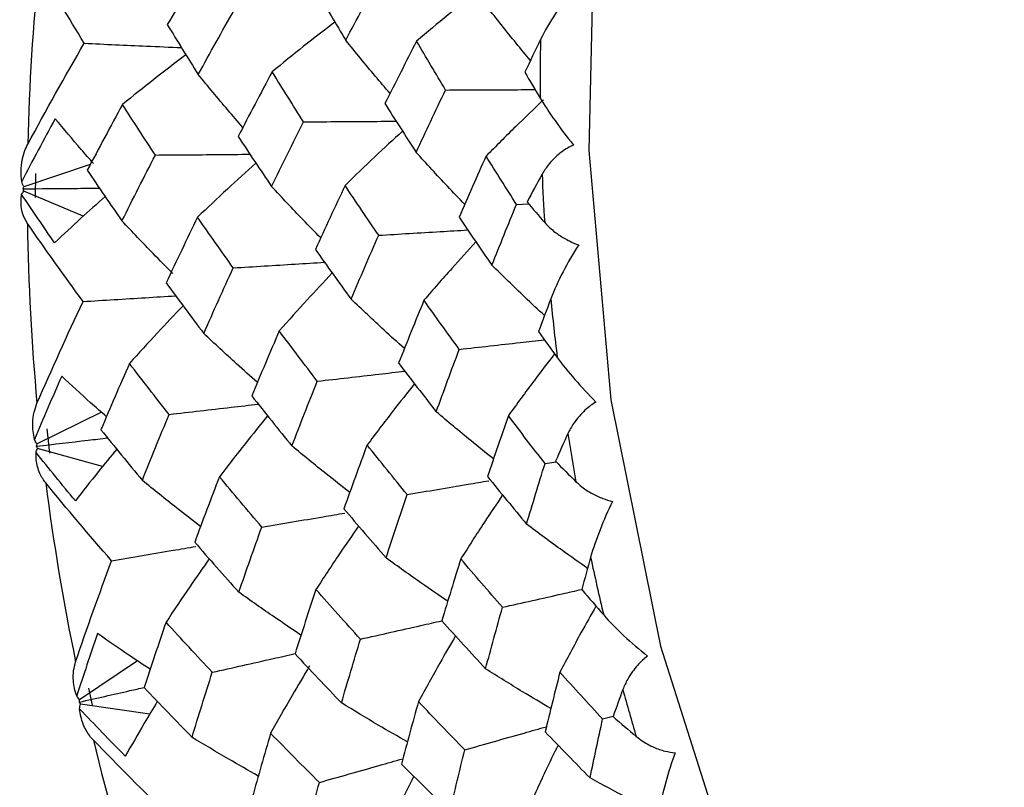
# Paper-space layout '_Isometric' of a CAD drawing. Units: millimetres. Extents: x -88 to 82, y -14 to 134.
# Drawn here: x 28 to 34, y 43 to 48 of the extents above; entities that cross this region are included whole.
import ezdxf

# ---------------------------------------------------------------- set-up
doc = ezdxf.new("R2010")
doc.units = ezdxf.units.MM

psp = doc.layouts.new('_Isometric')

# ---------------------------------------------------------------- linework, layer by layer
at = {"color": 7, "linetype": 'Continuous', "lineweight": 25}
for p, q in [((28.468, 47.1568), (28.0759, 47.0253)), ((28.1444, 47.1033), (28.1434, 46.962)), ((28.4263, 46.8524), (28.0758, 46.9991)), ((30.9786, 46.9222), (31.049, 46.9263)), ((28.5338, 45.6975), (28.1544, 45.5108)), ((28.212, 45.6), (28.2273, 45.4571)), ((28.5399, 45.3777), (28.1573, 45.4845)), ((31.1465, 45.395), (31.2113, 45.4059)), ((28.7468, 44.2327), (28.4049, 44.0046)), ((28.4575, 44.0728), (28.4799, 43.9732)), ((28.8179, 43.9195), (28.4108, 43.9787)), ((31.4858, 43.8912), (31.5472, 43.9086))]:
    psp.add_line(p, q, dxfattribs=at)
at = {"color": 7, "linetype": 'Continuous', "lineweight": 25, "flags": 128}
psp.add_lwpolyline([(35.1514, 56.0043), (34.8501, 55.7701), (33.9463, 54.9061), (33.1595, 53.8884), (32.5045, 52.7361), (31.9933, 51.4706), (31.6355, 50.1155), (31.4377, 48.6961), (31.4037, 47.2387), (31.5341, 45.7706), (31.8264, 44.3191), (32.2753, 42.9112), (32.8722, 41.5732), (33.6063, 40.3299), (33.8006, 40.0492)], dxfattribs=at)
at = {"color": 7, "linetype": 'Continuous', "lineweight": 25}
for centre, radius, start, end in [((41.0092, 46.9933), 12.9123, 174.09478, 178.73932), ((44.3255, 47.6612), 13.2078, 178.99561, 180.48971), ((44.5607, 47.6667), 13.4432, 182.41582, 183.63233), ((41.537, 46.9889), 13.4403, 180.76305, 185.2851), ((44.7317, 47.6803), 13.6148, 185.54033, 187.00451), ((44.8349, 47.6943), 13.7188, 188.89876, 190.09892), ((41.811, 47.0167), 13.7157, 187.2682, 191.72949), ((44.8678, 47.7004), 13.7524, 191.98726, 193.44165), ((44.8317, 47.6908), 13.715, 195.33017, 196.53056), ((41.8078, 47.0135), 13.7119, 193.69931, 198.16142)]:
    psp.add_arc(centre, radius, start, end, dxfattribs=at)
for points in [[(28.4321, 47.8712), (28.3399, 48.0221), (28.251, 48.1724), (28.1654, 48.3218)], [(29.1461, 48.3622), (29.0706, 48.2364), (28.9958, 48.1093), (28.9217, 47.9808)], [(29.9728, 47.8891), (30.0388, 48.0138), (30.1058, 48.1379), (30.1736, 48.2613)], [(29.8006, 48.1778), (29.8569, 48.0818), (29.9143, 47.9856), (29.9728, 47.8891)], [(29.1038, 47.6868), (29.1735, 47.8145), (29.2445, 47.942), (29.3169, 48.0694)], [(28.9217, 47.9808), (28.9811, 47.8832), (29.0418, 47.7852), (29.1038, 47.6868)], [(28.1, 47.2774), (28.2076, 47.4765), (28.3184, 47.6744), (28.4321, 47.8712)], [(30.3904, 47.8833), (30.3273, 47.7614), (30.265, 47.6389), (30.2037, 47.5159)], [(30.5608, 47.5959), (30.5027, 47.6926), (30.4459, 47.7884), (30.3904, 47.8833)], [(31.1197, 47.8928), (31.0888, 47.8288), (31.0582, 47.7647), (31.0278, 47.7005)], [(29.5392, 47.7028), (29.4713, 47.5763), (29.4045, 47.4494), (29.3389, 47.3221)], [(29.7245, 47.4085), (29.6616, 47.5069), (29.5998, 47.605), (29.5392, 47.7028)], [(31.0278, 47.7005), (31.0576, 47.65), (31.0877, 47.5993), (31.1181, 47.5484)], [(30.3875, 47.2287), (30.4444, 47.3516), (30.5022, 47.474), (30.5608, 47.5959)], [(28.6576, 47.5106), (28.5878, 47.3831), (28.5186, 47.2539), (28.4501, 47.123)], [(28.8516, 47.213), (28.7856, 47.3124), (28.7209, 47.4117), (28.6576, 47.5106)], [(30.2037, 47.5159), (30.2639, 47.4203), (30.3252, 47.3246), (30.3875, 47.2287)], [(28.2611, 47.4266), (28.1938, 47.3035), (28.128, 47.1803), (28.0638, 47.0572)], [(29.5362, 47.0275), (29.5978, 47.1548), (29.6606, 47.2818), (29.7245, 47.4085)], [(29.3389, 47.3221), (29.4034, 47.2241), (29.4692, 47.1259), (29.5362, 47.0275)], [(28.6545, 46.8247), (28.7188, 46.9541), (28.7845, 47.0836), (28.8516, 47.213)], [(30.7994, 47.2062), (30.7456, 47.0866), (30.6925, 46.9667), (30.6403, 46.8464)], [(30.9786, 46.9222), (30.9177, 47.0176), (30.858, 47.1123), (30.7994, 47.2062)], [(28.4501, 47.123), (28.5169, 47.0237), (28.585, 46.9242), (28.6545, 46.8247)], [(31.1295, 47.1), (31.0996, 47.0454), (31.0699, 46.9908), (31.0405, 46.9361)], [(28.0759, 47.0253), (28.0703, 47.035), (28.0663, 47.0456), (28.0638, 47.0572)], [(28.0634, 46.9803), (28.0662, 46.9877), (28.0704, 46.994), (28.0758, 46.9991)], [(28.0718, 47.0139), (28.0731, 47.0177), (28.0744, 47.0215), (28.0759, 47.0253)], [(28.0758, 46.9991), (28.0744, 47.004), (28.0731, 47.0089), (28.0718, 47.0139)], [(29.969, 47.0336), (29.9095, 46.9081), (29.8511, 46.7825), (29.7938, 46.6568)], [(30.1668, 46.7403), (30.0998, 46.8382), (30.0339, 46.9359), (29.969, 47.0336)], [(28.0979, 46.8099), (28.0688, 46.852), (28.052, 46.9161), (28.0634, 46.9803)], [(28.2579, 46.6962), (28.1915, 46.7912), (28.1267, 46.8859), (28.0634, 46.9803)], [(31.0405, 46.9361), (31.0749, 46.8957), (31.1096, 46.8554), (31.1446, 46.815)], [(30.8334, 46.5636), (30.881, 46.6834), (30.9294, 46.8029), (30.9786, 46.9222)], [(28.4253, 46.3502), (28.313, 46.5035), (28.2038, 46.6567), (28.0979, 46.8099)], [(29.1, 46.8467), (29.037, 46.7179), (28.9753, 46.5889), (28.9149, 46.4599)], [(29.31, 46.5484), (29.2388, 46.648), (29.1688, 46.7474), (29.1, 46.8467)], [(30.6403, 46.8464), (30.7038, 46.7522), (30.7682, 46.6579), (30.8334, 46.5636)], [(30.0043, 46.3642), (30.0576, 46.49), (30.1117, 46.6154), (30.1668, 46.7403)], [(29.7938, 46.6568), (29.8629, 46.5593), (29.9331, 46.4618), (30.0043, 46.3642)], [(29.1362, 46.1618), (29.1929, 46.2909), (29.2509, 46.4197), (29.31, 46.5484)], [(28.9149, 46.4599), (28.9873, 46.3606), (29.0611, 46.2613), (29.1362, 46.1618)], [(28.1539, 45.7509), (28.2409, 45.9505), (28.3314, 46.1504), (28.4253, 46.3502)], [(30.4335, 46.3575), (30.3829, 46.2347), (30.3332, 46.1115), (30.2844, 45.988)], [(30.6416, 46.0681), (30.5713, 46.1645), (30.5019, 46.261), (30.4335, 46.3575)], [(31.1806, 46.3658), (31.1563, 46.3015), (31.1323, 46.2371), (31.1085, 46.1727)], [(29.5811, 46.1771), (29.5261, 46.0497), (29.4723, 45.922), (29.4196, 45.7943)], [(29.8052, 45.8807), (29.7294, 45.9795), (29.6547, 46.0783), (29.5811, 46.1771)], [(31.1085, 46.1727), (31.145, 46.1218), (31.1817, 46.0709), (31.2186, 46.02)], [(30.5058, 45.7002), (30.5501, 45.823), (30.5954, 45.9456), (30.6416, 46.0681)], [(28.6989, 45.9849), (28.6415, 45.8551), (28.5855, 45.7252), (28.5308, 45.5952)], [(28.9323, 45.6851), (28.8532, 45.785), (28.7754, 45.885), (28.6989, 45.9849)], [(30.2844, 45.988), (30.3572, 45.892), (30.431, 45.7961), (30.5058, 45.7002)], [(28.2994, 45.9096), (28.2446, 45.7856), (28.1913, 45.6618), (28.1396, 45.5382)], [(29.6556, 45.499), (29.7044, 45.6262), (29.7542, 45.7535), (29.8052, 45.8807)], [(29.4196, 45.7943), (29.497, 45.6958), (29.5757, 45.5974), (29.6556, 45.499)], [(28.7746, 45.2961), (28.8259, 45.4258), (28.8785, 45.5555), (28.9323, 45.6851)], [(30.9308, 45.6778), (30.889, 45.5583), (30.8482, 45.4387), (30.8082, 45.3192)], [(31.1465, 45.395), (31.0738, 45.4891), (31.0019, 45.5834), (30.9308, 45.6778)], [(28.5308, 45.5952), (28.6108, 45.4953), (28.692, 45.3957), (28.7746, 45.2961)], [(28.1544, 45.5108), (28.1481, 45.5188), (28.1432, 45.528), (28.1396, 45.5382)], [(31.2812, 45.5721), (31.2567, 45.5177), (31.2324, 45.4632), (31.2084, 45.4088)], [(28.1481, 45.461), (28.1496, 45.4697), (28.1527, 45.4776), (28.1573, 45.4845)], [(28.1519, 45.498), (28.1526, 45.5023), (28.1535, 45.5065), (28.1544, 45.5108)], [(28.1573, 45.4845), (28.1554, 45.489), (28.1536, 45.4935), (28.1519, 45.498)], [(30.0988, 45.5052), (30.052, 45.3799), (30.0063, 45.2546), (29.9617, 45.1295)], [(30.3346, 45.2131), (30.255, 45.3103), (30.1764, 45.4076), (30.0988, 45.5052)], [(28.38, 45.1762), (28.3012, 45.2712), (28.2238, 45.3661), (28.1481, 45.461)], [(31.0377, 45.0388), (31.0729, 45.1565), (31.1091, 45.2753), (31.1465, 45.395)], [(31.2084, 45.4088), (31.2482, 45.3688), (31.2883, 45.3287), (31.3286, 45.2887)], [(29.2289, 45.3182), (29.1789, 45.1895), (29.1302, 45.0609), (29.0828, 44.9326)], [(29.4779, 45.0211), (29.3937, 45.12), (29.3107, 45.2191), (29.2289, 45.3182)], [(30.8082, 45.3192), (30.8839, 45.2255), (30.9604, 45.1321), (31.0377, 45.0388)], [(28.5932, 44.8229), (28.4609, 44.9751), (28.3317, 45.1279), (28.2055, 45.2814)], [(30.2101, 44.8396), (30.2507, 44.9641), (30.2922, 45.0886), (30.3346, 45.2131)], [(29.9617, 45.1295), (30.0434, 45.0327), (30.1263, 44.936), (30.2101, 44.8396)], [(29.3429, 44.6373), (29.3867, 44.7651), (29.4317, 44.8931), (29.4779, 45.0211)], [(29.0828, 44.9326), (29.1682, 44.8339), (29.2549, 44.7355), (29.3429, 44.6373)], [(31.4154, 44.8441), (31.3975, 44.7804), (31.38, 44.7168), (31.3627, 44.6534)], [(28.3817, 44.2284), (28.449, 44.4264), (28.5196, 44.6246), (28.5932, 44.8229)], [(30.6507, 44.8339), (30.6124, 44.7122), (30.575, 44.5905), (30.5386, 44.4688)], [(30.8958, 44.5488), (30.8132, 44.6436), (30.7316, 44.7386), (30.6507, 44.8339)], [(29.7971, 44.6534), (29.7549, 44.5272), (29.7138, 44.401), (29.6738, 44.2751)], [(30.0594, 44.3615), (29.9709, 44.4585), (29.8835, 44.5558), (29.7971, 44.6534)], [(31.3627, 44.6534), (31.4057, 44.6034), (31.4488, 44.5535), (31.4922, 44.5036)], [(30.7967, 44.1867), (30.8286, 44.3063), (30.8616, 44.427), (30.8958, 44.5488)], [(28.9143, 44.4611), (28.8699, 44.3326), (28.8268, 44.2042), (28.785, 44.0759)], [(29.1865, 44.1659), (29.0946, 44.264), (29.0038, 44.3624), (28.9143, 44.4611)], [(30.5386, 44.4688), (30.6237, 44.3744), (30.7098, 44.2804), (30.7967, 44.1867)], [(28.5109, 44.394), (28.4685, 44.2712), (28.4275, 44.1489), (28.388, 44.0271)], [(29.9478, 43.9857), (29.9839, 44.1107), (30.0211, 44.236), (30.0594, 44.3615)], [(29.6738, 44.2751), (29.764, 44.1783), (29.8553, 44.0819), (29.9478, 43.9857)], [(29.0673, 43.7829), (29.1058, 43.9103), (29.1455, 44.0379), (29.1865, 44.1659)], [(31.2345, 44.1666), (31.2045, 44.0489), (31.1756, 43.9318), (31.1475, 43.8154)], [(31.4858, 43.8912), (31.4014, 43.9826), (31.3176, 44.0744), (31.2345, 44.1666)], [(28.4049, 44.0046), (28.398, 44.0108), (28.3924, 44.0183), (28.388, 44.0271)], [(28.785, 44.0759), (28.8787, 43.977), (28.9728, 43.8793), (29.0673, 43.7829)], [(31.6047, 44.0649), (31.5855, 44.0115), (31.5665, 43.9582), (31.5477, 43.905)], [(28.4041, 43.9908), (28.4043, 43.9954), (28.4045, 44), (28.4049, 44.0046)], [(28.4108, 43.9787), (28.4085, 43.9827), (28.4062, 43.9867), (28.4041, 43.9908)], [(28.4052, 43.951), (28.4054, 43.961), (28.4073, 43.9702), (28.4108, 43.9787)], [(30.401, 43.9937), (30.3666, 43.8707), (30.3333, 43.7481), (30.301, 43.6257)], [(30.6739, 43.7093), (30.582, 43.8037), (30.4911, 43.8985), (30.401, 43.9937)], [(28.6738, 43.6718), (28.5828, 43.7647), (28.4932, 43.8578), (28.4052, 43.951)], [(31.4123, 43.5437), (31.436, 43.6593), (31.4605, 43.7751), (31.4858, 43.8912)], [(31.5477, 43.905), (31.5927, 43.8661), (31.638, 43.8273), (31.6836, 43.7886)], [(29.5303, 43.8066), (29.4929, 43.6801), (29.4569, 43.5542), (29.4221, 43.4288)], [(29.8172, 43.5173), (29.7205, 43.6133), (29.6248, 43.7098), (29.5303, 43.8066)], [(31.1475, 43.8154), (31.235, 43.7244), (31.3233, 43.6338), (31.4123, 43.5437)], [(28.9325, 43.3191), (28.7809, 43.4668), (28.632, 43.6158), (28.486, 43.7661)], [(30.5862, 43.3448), (30.6143, 43.4654), (30.6436, 43.5869), (30.6739, 43.7093)], [(30.301, 43.6257), (30.3951, 43.5316), (30.4901, 43.438), (30.5862, 43.3448)], [(29.7198, 43.1427), (29.7511, 43.2672), (29.7836, 43.3921), (29.8172, 43.5173)]]:
    psp.add_open_spline(points, degree=3, dxfattribs=at)
for points, knots in [([(30.752, 48.1794), (30.6932, 48.1328), (30.5715, 48.0364), (30.4521, 47.9355), (30.3904, 47.8833)], [0, 0, 0, 0, 0.483013, 1, 1, 1, 1]), ([(31.3181, 48.1929), (31.2793, 48.1472), (31.2424, 48.0975), (31.175, 47.9959), (31.1441, 47.9435), (31.1197, 47.8928)], [0, 0, 0, 0, 0.5, 0.5, 1, 1, 1, 1]), ([(31.0607, 47.7698), (31.0327, 47.8036), (30.9457, 47.9082), (30.8609, 48.0156), (30.8034, 48.0884)], [0, 0, 0, 0, 0.3225953, 1, 1, 1, 1]), ([(29.9083, 47.9962), (29.847, 47.949), (29.7228, 47.8534), (29.6009, 47.7534), (29.5392, 47.7028)], [0, 0, 0, 0, 0.494108, 1, 1, 1, 1]), ([(28.4321, 47.8712), (28.5545, 47.8655), (28.7455, 47.8568), (28.9361, 47.8488), (29.0046, 47.8459)], [0, 0, 0, 0, 0.640797, 1, 1, 1, 1]), ([(30.2336, 47.5754), (30.2044, 47.6095), (30.1164, 47.7127), (30.0304, 47.8184), (29.9728, 47.8891)], [0, 0, 0, 0, 0.331187, 1, 1, 1, 1]), ([(29.0311, 47.8029), (28.9682, 47.7552), (28.8426, 47.6599), (28.7192, 47.5603), (28.6576, 47.5106)], [0, 0, 0, 0, 0.50047, 1, 1, 1, 1]), ([(29.3667, 47.3757), (29.3369, 47.4101), (29.2481, 47.5124), (29.1614, 47.6173), (29.1038, 47.6868)], [0, 0, 0, 0, 0.336549, 1, 1, 1, 1]), ([(30.5608, 47.5959), (30.6813, 47.5964), (30.8572, 47.597), (31.0329, 47.5981), (31.0883, 47.5985)], [0, 0, 0, 0, 0.68494, 1, 1, 1, 1]), ([(31.1373, 47.5374), (31.0829, 47.4858), (30.9689, 47.3776), (30.8576, 47.265), (30.7994, 47.2062)], [0, 0, 0, 0, 0.477661, 1, 1, 1, 1]), ([(31.1181, 47.5484), (31.1422, 47.5081), (31.1726, 47.4623), (31.2391, 47.3684), (31.2756, 47.3197), (31.3139, 47.2716)], [0, 0, 0, 0, 0.5, 0.5, 1, 1, 1, 1]), ([(28.4863, 47.163), (28.4623, 47.1905), (28.3864, 47.2773), (28.312, 47.366), (28.2611, 47.4266)], [0, 0, 0, 0, 0.31672, 1, 1, 1, 1]), ([(29.7245, 47.4085), (29.8461, 47.4092), (30.0279, 47.4102), (30.2094, 47.4118), (30.2695, 47.4123)], [0, 0, 0, 0, 0.668966, 1, 1, 1, 1]), ([(30.307, 47.3535), (30.2525, 47.3035), (30.1386, 47.199), (30.0272, 47.0903), (29.969, 47.0336)], [0, 0, 0, 0, 0.477842, 1, 1, 1, 1]), ([(28.0638, 47.0572), (28.062, 47.0775), (28.059, 47.1112), (28.0622, 47.1516), (28.068, 47.1905), (28.0779, 47.231), (28.0931, 47.2629), (28.1, 47.2774)], [0, 0, 0, 0, 0.27004, 0.449278, 0.537356, 0.789849, 1, 1, 1, 1]), ([(31.3139, 47.2716), (31.3024, 47.2661), (31.2781, 47.2544), (31.242, 47.2299), (31.2047, 47.1985), (31.1638, 47.1547), (31.1422, 47.1203), (31.1295, 47.1)], [0, 0, 0, 0, 0.14364, 0.304418, 0.483467, 0.696529, 1, 1, 1, 1]), ([(28.8516, 47.213), (28.974, 47.2138), (29.1597, 47.2151), (29.3451, 47.2169), (29.4084, 47.2176)], [0, 0, 0, 0, 0.658833, 1, 1, 1, 1]), ([(30.6735, 46.9222), (30.6395, 46.9576), (30.5431, 47.0582), (30.4486, 47.1617), (30.3875, 47.2287)], [0, 0, 0, 0, 0.352908, 1, 1, 1, 1]), ([(29.4434, 47.1649), (29.3872, 47.1143), (29.2714, 47.0102), (29.1582, 46.9022), (29.1, 46.8467)], [0, 0, 0, 0, 0.486043, 1, 1, 1, 1]), ([(28.0718, 47.0139), (28.1734, 47.0147), (28.3234, 47.0159), (28.4732, 47.0175), (28.5215, 47.018)], [0, 0, 0, 0, 0.6774629, 1, 1, 1, 1]), ([(29.8236, 46.7263), (29.7891, 46.7616), (29.6922, 46.8604), (29.5973, 46.9621), (29.5362, 47.0275)], [0, 0, 0, 0, 0.3567736, 1, 1, 1, 1]), ([(28.5553, 46.9682), (28.5076, 46.9257), (28.4075, 46.8365), (28.3092, 46.7444), (28.2579, 46.6962)], [0, 0, 0, 0, 0.476675, 1, 1, 1, 1]), ([(28.9532, 46.5154), (28.9149, 46.5541), (28.8143, 46.6556), (28.7156, 46.7601), (28.6545, 46.8247)], [0, 0, 0, 0, 0.381353, 1, 1, 1, 1]), ([(31.1446, 46.815), (31.1543, 46.8046), (31.172, 46.7858), (31.2022, 46.7609), (31.2392, 46.7342), (31.2855, 46.7067), (31.3263, 46.6905), (31.345, 46.6831)], [0, 0, 0, 0, 0.210556, 0.381093, 0.511654, 0.776339, 1, 1, 1, 1]), ([(30.1668, 46.7403), (30.2877, 46.7475), (30.4625, 46.7577), (30.6372, 46.7684), (30.6911, 46.7717)], [0, 0, 0, 0, 0.691569, 1, 1, 1, 1]), ([(30.7391, 46.7009), (30.6916, 46.6492), (30.5884, 46.5367), (30.4878, 46.4204), (30.4335, 46.3575)], [0, 0, 0, 0, 0.459869, 1, 1, 1, 1]), ([(31.345, 46.6831), (31.3119, 46.6325), (31.2808, 46.5787), (31.225, 46.4712), (31.1998, 46.4168), (31.1806, 46.3658)], [0, 0, 0, 0, 0.5, 0.5, 1, 1, 1, 1]), ([(29.31, 46.5484), (29.4319, 46.5557), (29.6113, 46.5665), (29.7904, 46.5776), (29.8478, 46.5812)], [0, 0, 0, 0, 0.679457, 1, 1, 1, 1]), ([(29.893, 46.5181), (29.8435, 46.4656), (29.7382, 46.3538), (29.6356, 46.2384), (29.5811, 46.1771)], [0, 0, 0, 0, 0.469699, 1, 1, 1, 1]), ([(31.1435, 46.267), (31.1049, 46.3029), (31.0005, 46.4), (30.8979, 46.5004), (30.8334, 46.5636)], [0, 0, 0, 0, 0.370529, 1, 1, 1, 1]), ([(28.4253, 46.3502), (28.5477, 46.3576), (28.7297, 46.3686), (28.9115, 46.3801), (28.9709, 46.3838)], [0, 0, 0, 0, 0.672641, 1, 1, 1, 1]), ([(30.3182, 46.0728), (30.2781, 46.1091), (30.1725, 46.2045), (30.0687, 46.3031), (30.0043, 46.3642)], [0, 0, 0, 0, 0.379917, 1, 1, 1, 1]), ([(29.0143, 46.3249), (28.9637, 46.2719), (28.8572, 46.1604), (28.7534, 46.0453), (28.6989, 45.9849)], [0, 0, 0, 0, 0.475338, 1, 1, 1, 1]), ([(44.9174, 46.2191), (44.9, 46.187), (44.8514, 46.0974), (44.5784, 45.7718), (44.1272, 45.3392), (43.5706, 44.9141), (43.0866, 44.6095), (42.4403, 44.2645), (41.592, 43.9391), (40.6404, 43.776), (39.7733, 43.7042), (38.7453, 43.544), (37.618, 43.1627), (36.4586, 42.5936), (35.3259, 41.806), (34.3568, 40.8644), (33.722, 39.9893), (33.3477, 39.2573), (33.117, 38.6105), (33.0283, 37.963), (33.0845, 37.3853), (33.189, 37.1182), (33.2432, 36.9797)], [0, 0, 0, 0, 0.032353, 0.090393, 0.164172, 0.222694, 0.267095, 0.301624, 0.401933, 0.45705, 0.508745, 0.55892, 0.612827, 0.672874, 0.738439, 0.804231, 0.861998, 0.887724, 0.918225, 0.956018, 0.977193, 1, 1, 1, 1]), ([(29.4525, 45.8733), (29.4115, 45.9097), (29.3051, 46.0042), (29.2004, 46.1019), (29.1362, 46.1618)], [0, 0, 0, 0, 0.3858035, 1, 1, 1, 1]), ([(30.6416, 46.0681), (30.7613, 46.0816), (30.9285, 46.1005), (31.0955, 46.1196), (31.1428, 46.125)], [0, 0, 0, 0, 0.716551, 1, 1, 1, 1]), ([(31.203, 46.0415), (31.1624, 45.989), (31.0702, 45.8697), (30.9808, 45.7467), (30.9308, 45.6778)], [0, 0, 0, 0, 0.43986, 1, 1, 1, 1]), ([(31.2186, 46.02), (31.2479, 45.9796), (31.2839, 45.9354), (31.3613, 45.8466), (31.4032, 45.8015), (31.4467, 45.7581)], [0, 0, 0, 0, 0.5, 0.5, 1, 1, 1, 1]), ([(29.8052, 45.8807), (29.9261, 45.8945), (30.0982, 45.9141), (30.2701, 45.9339), (30.3213, 45.9398)], [0, 0, 0, 0, 0.702565, 1, 1, 1, 1]), ([(28.5633, 45.6714), (28.5321, 45.6989), (28.4434, 45.777), (28.3561, 45.8575), (28.2994, 45.9096)], [0, 0, 0, 0, 0.3515032, 1, 1, 1, 1]), ([(30.378, 45.8655), (30.3354, 45.8121), (30.2408, 45.6938), (30.1491, 45.572), (30.0988, 45.5052)], [0, 0, 0, 0, 0.451363, 1, 1, 1, 1]), ([(28.1396, 45.5382), (28.1363, 45.5543), (28.1298, 45.5863), (28.1282, 45.6399), (28.1337, 45.6957), (28.1474, 45.7332), (28.1539, 45.7509)], [0, 0, 0, 0, 0.227813, 0.45591, 0.743561, 1, 1, 1, 1]), ([(28.9323, 45.6851), (29.054, 45.6991), (29.2294, 45.7191), (29.4045, 45.7395), (29.4582, 45.7457)], [0, 0, 0, 0, 0.693714, 1, 1, 1, 1]), ([(31.4467, 45.7581), (31.4359, 45.7512), (31.4131, 45.7365), (31.38, 45.7084), (31.3462, 45.6738), (31.3099, 45.6273), (31.2918, 45.5925), (31.2812, 45.5721)], [0, 0, 0, 0, 0.14364, 0.304418, 0.483467, 0.696529, 1, 1, 1, 1]), ([(29.5127, 45.677), (29.4687, 45.623), (29.3727, 45.5051), (29.2794, 45.3839), (29.2289, 45.3182)], [0, 0, 0, 0, 0.45864, 1, 1, 1, 1]), ([(30.8432, 45.4229), (30.7983, 45.4588), (30.6849, 45.5493), (30.5732, 45.6434), (30.5058, 45.7002)], [0, 0, 0, 0, 0.3963888, 1, 1, 1, 1]), ([(28.1519, 45.498), (28.253, 45.5097), (28.3925, 45.5257), (28.5318, 45.5419), (28.5703, 45.5464)], [0, 0, 0, 0, 0.7240983, 1, 1, 1, 1]), ([(28.6237, 45.4804), (28.5872, 45.436), (28.5049, 45.3359), (28.4247, 45.2333), (28.38, 45.1762)], [0, 0, 0, 0, 0.443094, 1, 1, 1, 1]), ([(29.9964, 45.2259), (29.9501, 45.2619), (29.8357, 45.3511), (29.7229, 45.4438), (29.6556, 45.499)], [0, 0, 0, 0, 0.404259, 1, 1, 1, 1]), ([(28.2055, 45.2814), (28.1992, 45.2897), (28.1857, 45.3077), (28.1695, 45.3393), (28.1565, 45.3764), (28.1484, 45.4174), (28.1482, 45.4464), (28.1481, 45.461)], [0, 0, 0, 0, 0.155762, 0.337639, 0.5458, 0.771565, 1, 1, 1, 1]), ([(29.1172, 45.0249), (29.0702, 45.0611), (28.9551, 45.1497), (28.8417, 45.2417), (28.7746, 45.2961)], [0, 0, 0, 0, 0.408777, 1, 1, 1, 1]), ([(30.3346, 45.2131), (30.4541, 45.2333), (30.6142, 45.2603), (30.7742, 45.2875), (30.8148, 45.2943)], [0, 0, 0, 0, 0.746272, 1, 1, 1, 1]), ([(31.3286, 45.2887), (31.3397, 45.2785), (31.3599, 45.2601), (31.3932, 45.2369), (31.4334, 45.2129), (31.4829, 45.1895), (31.5252, 45.1781), (31.5446, 45.1729)], [0, 0, 0, 0, 0.210556, 0.381093, 0.511654, 0.776339, 1, 1, 1, 1]), ([(30.8966, 45.2105), (30.8606, 45.1571), (30.7771, 45.0333), (30.6965, 44.9062), (30.6507, 44.8339)], [0, 0, 0, 0, 0.431045, 1, 1, 1, 1]), ([(31.5446, 45.1729), (31.5176, 45.1181), (31.4927, 45.0614), (31.4488, 44.9499), (31.4295, 44.8945), (31.4154, 44.8441)], [0, 0, 0, 0, 0.5, 0.5, 1, 1, 1, 1]), ([(29.4779, 45.0211), (29.5984, 45.0415), (29.7618, 45.0692), (29.9251, 45.097), (29.9681, 45.1043)], [0, 0, 0, 0, 0.736769, 1, 1, 1, 1]), ([(30.0484, 45.0276), (30.0109, 44.9735), (29.9257, 44.8504), (29.8433, 44.7241), (29.7971, 44.6534)], [0, 0, 0, 0, 0.439785, 1, 1, 1, 1]), ([(31.3971, 44.7782), (31.3477, 44.8128), (31.2271, 44.8976), (31.108, 44.9864), (31.0377, 45.0388)], [0, 0, 0, 0, 0.409288, 1, 1, 1, 1]), ([(28.5932, 44.8229), (28.7142, 44.8434), (28.8796, 44.8715), (29.0447, 44.8996), (29.0891, 44.9072)], [0, 0, 0, 0, 0.731495, 1, 1, 1, 1]), ([(30.5736, 44.5846), (30.5225, 44.6194), (30.4006, 44.7024), (30.2801, 44.7892), (30.2101, 44.8396)], [0, 0, 0, 0, 0.419561, 1, 1, 1, 1]), ([(29.1686, 44.8345), (29.1302, 44.7798), (29.044, 44.6569), (28.9606, 44.531), (28.9143, 44.4611)], [0, 0, 0, 0, 0.444802, 1, 1, 1, 1]), ([(29.7086, 44.3857), (29.6564, 44.4205), (29.5338, 44.5024), (29.4125, 44.588), (29.3429, 44.6373)], [0, 0, 0, 0, 0.425138, 1, 1, 1, 1]), ([(30.8958, 44.5488), (31.0134, 44.5754), (31.1691, 44.6105), (31.3248, 44.6456), (31.3629, 44.6542)], [0, 0, 0, 0, 0.754966, 1, 1, 1, 1]), ([(31.4467, 44.5561), (31.4171, 44.5037), (31.3447, 44.3755), (31.2755, 44.2442), (31.2345, 44.1666)], [0, 0, 0, 0, 0.408352, 1, 1, 1, 1]), ([(31.4922, 44.5036), (31.5266, 44.4641), (31.5678, 44.4223), (31.6553, 44.3405), (31.7021, 44.2999), (31.7501, 44.262)], [0, 0, 0, 0, 0.5, 0.5, 1, 1, 1, 1]), ([(30.0594, 44.3615), (30.1781, 44.3882), (30.338, 44.4243), (30.4977, 44.4603), (30.5388, 44.4696)], [0, 0, 0, 0, 0.742744, 1, 1, 1, 1]), ([(28.8206, 44.1836), (28.7788, 44.2113), (28.675, 44.2799), (28.5723, 44.3513), (28.5109, 44.394)], [0, 0, 0, 0, 0.402623, 1, 1, 1, 1]), ([(30.6194, 44.38), (30.5882, 44.3267), (30.5139, 44.1994), (30.4425, 44.0693), (30.401, 43.9937)], [0, 0, 0, 0, 0.41876, 1, 1, 1, 1]), ([(29.1865, 44.1659), (29.306, 44.1928), (29.4691, 44.2296), (29.632, 44.2664), (29.6756, 44.2762)], [0, 0, 0, 0, 0.732621, 1, 1, 1, 1]), ([(31.7501, 44.262), (31.7402, 44.2539), (31.7192, 44.2365), (31.6894, 44.2052), (31.6594, 44.168), (31.6281, 44.1196), (31.6134, 44.0851), (31.6047, 44.0649)], [0, 0, 0, 0, 0.14364, 0.304418, 0.483467, 0.696529, 1, 1, 1, 1]), ([(28.388, 44.0271), (28.3832, 44.0417), (28.3736, 44.0711), (28.3669, 44.1212), (28.3669, 44.1743), (28.377, 44.211), (28.3817, 44.2284)], [0, 0, 0, 0, 0.227813, 0.45591, 0.743561, 1, 1, 1, 1]), ([(29.7598, 44.2037), (29.7252, 44.1457), (29.6471, 44.0148), (29.5721, 43.881), (29.5303, 43.8066)], [0, 0, 0, 0, 0.443239, 1, 1, 1, 1]), ([(31.1809, 43.9524), (31.1253, 43.9852), (30.9966, 44.0611), (30.8692, 44.1412), (30.7967, 44.1867)], [0, 0, 0, 0, 0.431732, 1, 1, 1, 1]), ([(28.4041, 43.9908), (28.5034, 44.0131), (28.6309, 44.0419), (28.7583, 44.0706), (28.7866, 44.077)], [0, 0, 0, 0, 0.778007, 1, 1, 1, 1]), ([(28.8627, 43.9946), (28.837, 43.9519), (28.7729, 43.8453), (28.7109, 43.7368), (28.6738, 43.6718)], [0, 0, 0, 0, 0.401593, 1, 1, 1, 1]), ([(30.3358, 43.7559), (30.2785, 43.7887), (30.1486, 43.8632), (30.0198, 43.9418), (29.9478, 43.9857)], [0, 0, 0, 0, 0.440504, 1, 1, 1, 1]), ([(28.486, 43.7661), (28.4786, 43.7743), (28.4628, 43.7921), (28.4426, 43.8239), (28.4247, 43.862), (28.4112, 43.9048), (28.4072, 43.9355), (28.4052, 43.951)], [0, 0, 0, 0, 0.155762, 0.337639, 0.5458, 0.771565, 1, 1, 1, 1]), ([(30.6739, 43.7093), (30.7905, 43.7423), (30.9509, 43.7878), (31.1111, 43.8331), (31.1548, 43.8455)], [0, 0, 0, 0, 0.727067, 1, 1, 1, 1]), ([(29.4576, 43.5552), (29.3994, 43.5881), (29.2686, 43.662), (29.1391, 43.7398), (29.0673, 43.7829)], [0, 0, 0, 0, 0.445531, 1, 1, 1, 1]), ([(31.2231, 43.7373), (31.198, 43.6858), (31.1346, 43.5554), (31.0743, 43.4225), (31.0378, 43.3422)], [0, 0, 0, 0, 0.395492, 1, 1, 1, 1]), ([(31.6836, 43.7886), (31.696, 43.7788), (31.7185, 43.7612), (31.7548, 43.7403), (31.7978, 43.7195), (31.8499, 43.7008), (31.8931, 43.6944), (31.9129, 43.6915)], [0, 0, 0, 0, 0.210556, 0.381093, 0.511654, 0.776339, 1, 1, 1, 1]), ([(31.9129, 43.6915), (31.8923, 43.6337), (31.8738, 43.575), (31.842, 43.4616), (31.8285, 43.4062), (31.8194, 43.3573)], [0, 0, 0, 0, 0.5, 0.5, 1, 1, 1, 1]), ([(29.8172, 43.5173), (29.9347, 43.5506), (30.0988, 43.5971), (30.2627, 43.6433), (30.3092, 43.6565)], [0, 0, 0, 0, 0.71641, 1, 1, 1, 1]), ([(30.3731, 43.5542), (30.3469, 43.5019), (30.282, 43.3723), (30.2201, 43.2402), (30.1831, 43.1614)], [0, 0, 0, 0, 0.4033279, 1, 1, 1, 1]), ([(31.8019, 43.3389), (31.7468, 43.3667), (31.6164, 43.4326), (31.487, 43.503), (31.4123, 43.5437)], [0, 0, 0, 0, 0.422159, 1, 1, 1, 1])]:
    psp.add_open_spline(points, degree=3, knots=knots, dxfattribs=at)

doc.saveas('drawing.dxf')
